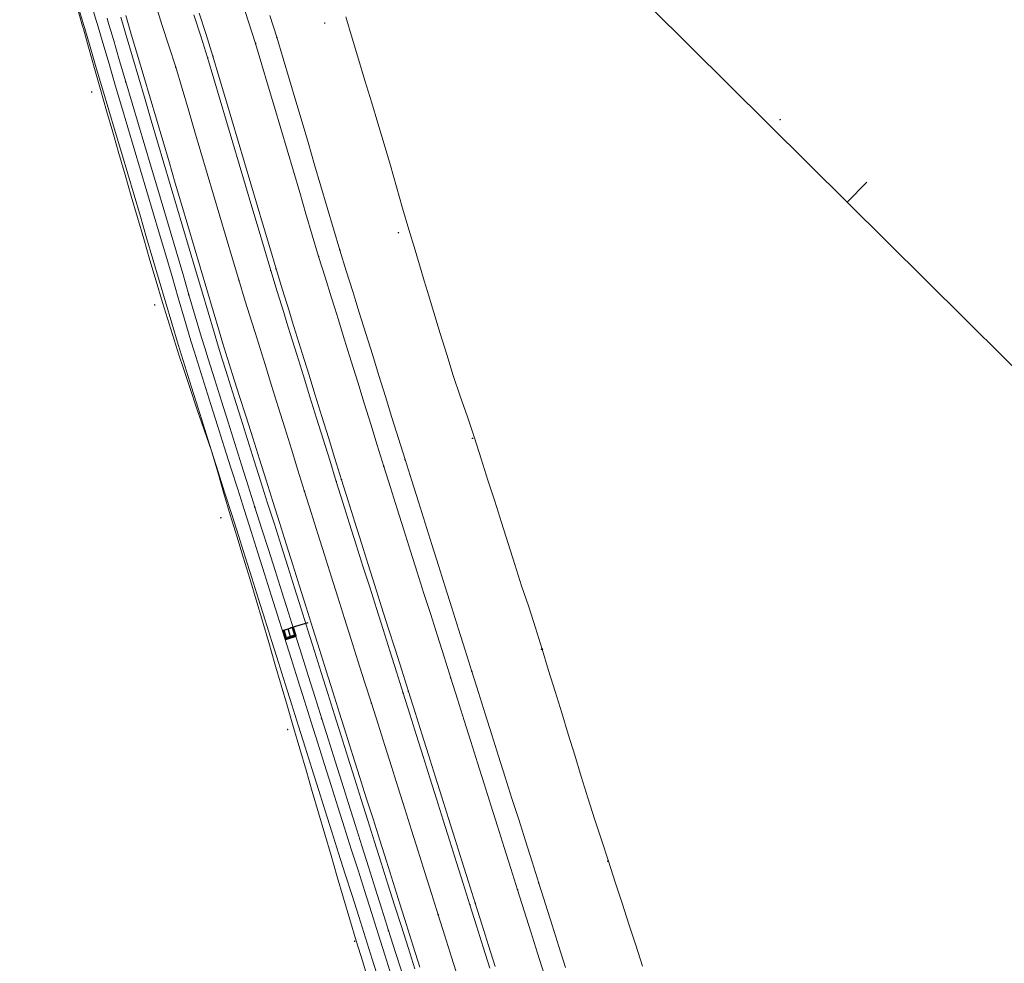
# Model space of a CAD drawing. Units: metres. Extents: x 0 to 690840, y 0 to 318838.
# Drawn here: x 689593 to 689682, y 318177 to 318262 of the extents above; entities that cross this region are included whole.
import ezdxf
from ezdxf.lldxf.tags import DXFTag

# ---------------------------------------------------------------- set-up
doc = ezdxf.new("R2010")
doc.units = ezdxf.units.M
doc.layers.get('0').update_dxf_attribs({"lineweight": 0})
doc.layers.add('NIV - _PRO_VOIRIE_POINTS ALTI', color=1, linetype='Continuous', lineweight=25, true_color=0xff0000)
doc.layers.add('TRA0918 - Fossé BV-Restitution en plan-FosseBV2', color=4, linetype='Continuous', lineweight=30, true_color=0x00ffff)
doc.layers.add('Plan_Cadres', color=7, linetype='Continuous', lineweight=0)
doc.layers.add('Terrst - Plates-formes', color=7, linetype='Continuous', lineweight=0)
doc.layers.add('TRA0918 - 07_MASSE_FILAIRE_VOIRIE', color=7, linetype='Continuous')
doc.styles.add('X-ENB_Affichages route', font='txt', dxfattribs={"height": 0.5})
tags = doc.linetypes.add('Petit axe', pattern=[0.07, 0.04, -0.01, 0.01, -0.01]).pattern_tags.tags
tags[10:11] = [DXFTag(74, 4), DXFTag(75, 0), DXFTag(340, '0'), DXFTag(46, 0.0), DXFTag(50, 0.0), DXFTag(44, 0.0), DXFTag(45, 0.0)]
tags[8:9] = [DXFTag(74, 4), DXFTag(75, 0), DXFTag(340, '0'), DXFTag(46, 0.0), DXFTag(50, 0.0), DXFTag(44, 0.0), DXFTag(45, 0.0)]
tags[6:7] = [DXFTag(74, 4), DXFTag(75, 0), DXFTag(340, '0'), DXFTag(46, 0.0), DXFTag(50, 0.0), DXFTag(44, 0.0), DXFTag(45, 0.0)]
tags[4:5] = [DXFTag(74, 4), DXFTag(75, 0), DXFTag(340, '0'), DXFTag(46, 0.0), DXFTag(50, 0.0), DXFTag(44, 0.0), DXFTag(45, 0.0)]

# ---------------------------------------------------------------- blocks, each defined once
blk = doc.blocks.new('ptalt')
at = {"true_color": 0xffffff}
blk.add_hatch(color=7, dxfattribs=at).paths.add_polyline_path([(0.11, 0), (0.11, -0.01), (0.11, -0.02), (0.11, -0.03), (0.11, -0.04), (0.1, -0.05), (0.1, -0.06), (0.09, -0.07), (0.09, -0.07), (0.08, -0.08), (0.07, -0.09), (0.06, -0.09), (0.06, -0.1), (0.05, -0.1), (0.04, -0.11), (0.03, -0.11), (0.02, -0.11), (0.01, -0.11), (0, -0.11), (-0.01, -0.11), (-0.02, -0.11), (-0.03, -0.11), (-0.04, -0.11), (-0.05, -0.1), (-0.06, -0.1), (-0.07, -0.09), (-0.08, -0.08), (-0.08, -0.08), (-0.09, -0.07), (-0.1, -0.06), (-0.1, -0.05), (-0.1, -0.04), (-0.11, -0.03), (-0.11, -0.02), (-0.11, -0.02), (-0.11, -0.01), (-0.11, 0.01), (-0.11, 0.02), (-0.11, 0.02), (-0.11, 0.03), (-0.1, 0.04), (-0.1, 0.05), (-0.1, 0.06), (-0.09, 0.07), (-0.08, 0.08), (-0.08, 0.08), (-0.07, 0.09), (-0.06, 0.1), (-0.05, 0.1), (-0.04, 0.11), (-0.03, 0.11), (-0.02, 0.11), (-0.01, 0.11), (0, 0.11), (0.01, 0.11), (0.02, 0.11), (0.03, 0.11), (0.04, 0.11), (0.05, 0.1), (0.06, 0.1), (0.06, 0.09), (0.07, 0.09), (0.08, 0.08), (0.09, 0.07), (0.09, 0.07), (0.1, 0.06), (0.1, 0.05), (0.11, 0.04), (0.11, 0.03), (0.11, 0.02), (0.11, 0.01)])
at = {"style": 'X-ENB_Affichages route'}
blk.add_attdef('ALTI', (0.34, 0.32), '', height=0.8, dxfattribs=at)
blk = doc.blocks.new('TA 600', base_point=(27.04, -3.69))
at = {"ltscale": 2}
blk.add_line((27.85, -3.31), (27.85, -4.07), dxfattribs=at)
at = {"color": 9, "linetype": 'Petit axe', "ltscale": 2, "true_color": 0xbababa}
blk.add_line((27.12, -3.69), (27.85, -3.69), dxfattribs=at)
at = {"ltscale": 2, "flags": 128}
blk.add_lwpolyline([(27.85, -3.19), (27, -3.19), (27, -4.19), (27.85, -4.19), (27.85, -4.07), (27.12, -4.07), (27.12, -3.31), (27.85, -3.31)], close=True, dxfattribs=at)
at = {"color": 9, "ltscale": 2, "true_color": 0xbababa, "flags": 128}
for points in [[(27, -3.22), (27.04, -3.22), (27.04, -4.16), (27, -4.16)], [(27.04, -3.39), (27.12, -3.39)], [(27.04, -3.99), (27.12, -3.99)]]:
    blk.add_lwpolyline(points, dxfattribs=at)
blk = doc.blocks.new('6A4')
at = {"color": 7, "linetype": 'Continuous', "lineweight": 0, "flags": 128}
blk.add_lwpolyline([(21, -29.2), (21, -29.7)], dxfattribs=at)
at = {"color": 7, "linetype": 'Continuous', "lineweight": 0}
blk.add_3dface([(0, -29.7), (126, -29.7), (126, 0), (0, 0)], dxfattribs=at)

msp = doc.modelspace()

# ---------------------------------------------------------------- linework, layer by layer
at = {"layer": 'Terrst - Plates-formes'}
for points in [[(689598.077, 318263.697, 0), (689598.639, 318261.799, 0), (689598.716, 318261.54, 0), (689599.2, 318259.902, 0), (689599.762, 318258.005, 0), (689600.323, 318256.108, 0), (689600.891, 318254.19, 0), (689601.459, 318252.272, 0), (689602.027, 318250.355, 0), (689602.595, 318248.437, 0), (689603.163, 318246.519, 0), (689603.731, 318244.602, 0), (689604.299, 318242.684, 0), (689604.867, 318240.766, 0), (689605.435, 318238.849, 0), (689606.003, 318236.931, 0), (689606.575, 318235, 0), (689607.147, 318233.069, 0), (689607.426, 318232.125, 0), (689607.735, 318231.148, 0), (689608.338, 318229.236, 0), (689608.942, 318227.325, 0), (689609.546, 318225.413, 0), (689610.149, 318223.502, 0), (689610.753, 318221.59, 0), (689610.148, 318223.501, 0), (689609.491, 318225.396, 0), (689608.834, 318227.291, 0), (689608.193, 318229.192, 0), (689607.556, 318231.093, 0), (689607.23, 318232.065, 0), (689606.933, 318233.004, 0), (689606.326, 318234.926, 0), (689605.72, 318236.847, 0), (689605.15, 318238.764, 0), (689604.59, 318240.685, 0), (689604.033, 318242.605, 0), (689603.476, 318244.526, 0), (689602.919, 318246.447, 0), (689602.362, 318248.368, 0), (689601.805, 318250.289, 0), (689601.248, 318252.21, 0), (689600.691, 318254.131, 0), (689600.135, 318256.052, 0), (689599.588, 318257.952, 0), (689599.058, 318259.858, 0), (689598.599, 318261.503, 0), (689598.526, 318261.764, 0), (689597.986, 318263.668, 0)], [(689625.211, 318175.805, 0), (689624.608, 318177.714, 0), (689624.005, 318179.623, 0), (689623.403, 318181.531, 0), (689622.801, 318183.438, 0), (689622.198, 318185.345, 0), (689621.596, 318187.252, 0), (689620.994, 318189.159, 0), (689620.392, 318191.066, 0), (689619.789, 318192.974, 0), (689619.187, 318194.881, 0), (689618.585, 318196.788, 0), (689617.983, 318198.695, 0), (689617.38, 318200.602, 0), (689616.778, 318202.509, 0), (689616.176, 318204.417, 0), (689615.574, 318206.324, 0), (689614.971, 318208.231, 0), (689614.369, 318210.138, 0), (689613.767, 318212.045, 0), (689613.165, 318213.952, 0), (689612.563, 318215.86, 0), (689611.96, 318217.767, 0), (689611.357, 318219.678, 0), (689610.753, 318221.59, 0), (689610.149, 318223.502, 0), (689609.546, 318225.413, 0), (689608.942, 318227.325, 0), (689608.338, 318229.236, 0), (689607.735, 318231.148, 0), (689607.426, 318232.125, 0), (689607.147, 318233.069, 0), (689606.575, 318235, 0), (689606.003, 318236.931, 0), (689605.435, 318238.849, 0), (689604.867, 318240.766, 0), (689604.299, 318242.684, 0), (689603.731, 318244.602, 0), (689603.163, 318246.519, 0), (689602.595, 318248.437, 0), (689602.027, 318250.355, 0), (689601.459, 318252.272, 0), (689600.891, 318254.19, 0), (689600.323, 318256.108, 0), (689599.762, 318258.005, 0), (689599.2, 318259.902, 0), (689598.716, 318261.54, 0), (689598.639, 318261.799, 0), (689598.077, 318263.697, 0)], [(689599.22, 318264.062, 0), (689599.784, 318262.159, 0), (689599.861, 318261.898, 0), (689600.347, 318260.255, 0), (689600.911, 318258.351, 0), (689601.474, 318256.449, 0), (689602.042, 318254.531, 0), (689602.61, 318252.613, 0), (689603.178, 318250.696, 0), (689603.746, 318248.778, 0), (689604.314, 318246.86, 0), (689604.882, 318244.943, 0), (689605.45, 318243.025, 0), (689606.018, 318241.107, 0), (689606.586, 318239.19, 0), (689607.154, 318237.272, 0), (689607.724, 318235.345, 0), (689608.295, 318233.418, 0), (689608.574, 318232.476, 0), (689608.882, 318231.5, 0), (689609.485, 318229.59, 0), (689610.089, 318227.679, 0), (689610.692, 318225.769, 0), (689611.295, 318223.859, 0), (689611.898, 318221.949, 0), (689612.501, 318220.038, 0), (689613.105, 318218.128, 0), (689613.707, 318216.221, 0), (689614.309, 318214.314, 0), (689614.911, 318212.407, 0), (689615.514, 318210.499, 0), (689616.116, 318208.592, 0), (689616.718, 318206.685, 0), (689617.32, 318204.778, 0), (689617.922, 318202.871, 0), (689618.525, 318200.964, 0), (689619.127, 318199.056, 0), (689619.729, 318197.149, 0), (689620.331, 318195.242, 0), (689620.934, 318193.335, 0), (689621.536, 318191.428, 0), (689622.138, 318189.521, 0), (689622.74, 318187.613, 0), (689623.343, 318185.706, 0), (689623.945, 318183.799, 0), (689624.547, 318181.892, 0), (689625.149, 318179.985, 0), (689625.752, 318178.076, 0), (689626.355, 318176.167, 0)], [(689626.355, 318176.167, 0), (689625.752, 318178.076, 0), (689625.149, 318179.985, 0), (689624.547, 318181.892, 0), (689623.945, 318183.799, 0), (689623.343, 318185.706, 0), (689622.74, 318187.613, 0), (689622.138, 318189.521, 0), (689621.536, 318191.428, 0), (689620.934, 318193.335, 0), (689620.331, 318195.242, 0), (689619.729, 318197.149, 0), (689619.127, 318199.056, 0), (689618.525, 318200.964, 0), (689617.922, 318202.871, 0), (689617.32, 318204.778, 0), (689616.718, 318206.685, 0), (689616.116, 318208.592, 0), (689615.514, 318210.499, 0), (689614.911, 318212.407, 0), (689614.309, 318214.314, 0), (689613.707, 318216.221, 0), (689613.105, 318218.128, 0), (689612.501, 318220.038, 0), (689611.898, 318221.949, 0), (689611.295, 318223.859, 0), (689610.692, 318225.769, 0), (689610.089, 318227.679, 0), (689609.485, 318229.59, 0), (689608.882, 318231.5, 0), (689608.574, 318232.476, 0), (689608.295, 318233.418, 0), (689607.724, 318235.345, 0), (689607.154, 318237.272, 0), (689606.586, 318239.19, 0), (689606.018, 318241.107, 0), (689605.45, 318243.025, 0), (689604.882, 318244.943, 0), (689604.314, 318246.86, 0), (689603.746, 318248.778, 0), (689603.178, 318250.696, 0), (689602.61, 318252.613, 0), (689602.042, 318254.531, 0), (689601.474, 318256.449, 0), (689600.911, 318258.351, 0), (689600.347, 318260.255, 0), (689599.861, 318261.898, 0), (689599.784, 318262.159, 0), (689599.22, 318264.062, 0)], [(689605.144, 318263.553, 0), (689605.68, 318261.897, 0), (689606.3, 318259.979, 0), (689606.92, 318258.062, 0), (689606.92, 318258.06, 0), (689607.488, 318256.144, 0), (689608.056, 318254.226, 0), (689608.624, 318252.309, 0), (689609.192, 318250.391, 0), (689609.76, 318248.473, 0), (689610.328, 318246.556, 0), (689610.896, 318244.638, 0), (689611.464, 318242.72, 0), (689612.032, 318240.803, 0), (689612.6, 318238.885, 0), (689613.19, 318236.985, 0), (689613.781, 318235.086, 0), (689614.07, 318234.157, 0), (689614.372, 318233.183, 0), (689614.965, 318231.277, 0), (689615.558, 318229.37, 0), (689616.15, 318227.464, 0), (689616.743, 318225.558, 0), (689617.336, 318223.651, 0), (689617.928, 318221.745, 0), (689618.521, 318219.839, 0), (689619.123, 318217.931, 0), (689619.725, 318216.024, 0), (689620.328, 318214.117, 0), (689620.93, 318212.21, 0), (689621.532, 318210.303, 0), (689622.134, 318208.395, 0), (689622.737, 318206.488, 0), (689623.339, 318204.581, 0), (689623.941, 318202.674, 0), (689624.543, 318200.767, 0), (689625.146, 318198.86, 0), (689625.748, 318196.952, 0), (689626.35, 318195.045, 0), (689626.952, 318193.138, 0), (689627.555, 318191.231, 0), (689628.157, 318189.324, 0), (689628.759, 318187.417, 0), (689629.361, 318185.509, 0), (689629.963, 318183.602, 0), (689630.566, 318181.695, 0), (689631.167, 318179.789, 0), (689631.769, 318177.884, 0), (689632.371, 318175.978, 0)], [(689632.371, 318175.978, 0), (689631.769, 318177.884, 0), (689631.167, 318179.789, 0), (689630.566, 318181.695, 0), (689629.963, 318183.602, 0), (689629.361, 318185.509, 0), (689628.759, 318187.417, 0), (689628.157, 318189.324, 0), (689627.555, 318191.231, 0), (689626.952, 318193.138, 0), (689626.35, 318195.045, 0), (689625.748, 318196.952, 0), (689625.146, 318198.86, 0), (689624.543, 318200.767, 0), (689623.941, 318202.674, 0), (689623.339, 318204.581, 0), (689622.737, 318206.488, 0), (689622.134, 318208.395, 0), (689621.532, 318210.303, 0), (689620.93, 318212.21, 0), (689620.328, 318214.117, 0), (689619.725, 318216.024, 0), (689619.123, 318217.931, 0), (689618.521, 318219.839, 0), (689617.928, 318221.745, 0), (689617.336, 318223.651, 0), (689616.743, 318225.558, 0), (689616.15, 318227.464, 0), (689615.558, 318229.37, 0), (689614.965, 318231.277, 0), (689614.372, 318233.183, 0), (689614.07, 318234.157, 0), (689613.781, 318235.086, 0), (689613.19, 318236.985, 0), (689612.6, 318238.885, 0), (689612.032, 318240.803, 0), (689611.464, 318242.72, 0), (689610.896, 318244.638, 0), (689610.328, 318246.556, 0), (689609.76, 318248.473, 0), (689609.192, 318250.391, 0), (689608.624, 318252.309, 0), (689608.056, 318254.226, 0), (689607.488, 318256.144, 0), (689606.92, 318258.06, 0), (689606.92, 318258.062, 0), (689606.3, 318259.979, 0), (689605.68, 318261.897, 0), (689605.144, 318263.553, 0)], [(689640.119, 318176.347, 0), (689639.519, 318178.249, 0), (689638.918, 318180.15, 0), (689638.318, 318182.052, 0), (689637.718, 318183.953, 0), (689637.115, 318185.861, 0), (689636.513, 318187.768, 0), (689635.911, 318189.675, 0), (689635.309, 318191.582, 0), (689634.706, 318193.489, 0), (689634.104, 318195.396, 0), (689633.502, 318197.304, 0), (689632.9, 318199.211, 0), (689632.297, 318201.118, 0), (689631.695, 318203.025, 0), (689631.093, 318204.932, 0), (689630.491, 318206.84, 0), (689629.889, 318208.747, 0), (689629.286, 318210.654, 0), (689628.684, 318212.561, 0), (689628.082, 318214.468, 0), (689627.48, 318216.375, 0), (689626.877, 318218.283, 0), (689626.275, 318220.19, 0), (689625.673, 318222.097, 0), (689625.083, 318223.995, 0), (689624.493, 318225.893, 0), (689623.903, 318227.79, 0), (689623.313, 318229.688, 0), (689622.723, 318231.586, 0), (689622.133, 318233.484, 0), (689621.543, 318235.382, 0), (689621.242, 318236.351, 0), (689620.957, 318237.267, 0), (689620.374, 318239.141, 0), (689619.791, 318241.014, 0), (689619.223, 318242.933, 0), (689618.655, 318244.85, 0), (689618.087, 318246.768, 0), (689617.519, 318248.686, 0), (689616.951, 318250.603, 0), (689616.383, 318252.521, 0), (689615.815, 318254.439, 0), (689615.247, 318256.356, 0), (689614.679, 318258.274, 0), (689614.111, 318260.191, 0), (689613.48, 318262.147, 0), (689612.848, 318264.105, 0)], [(689612.848, 318264.105, 0), (689613.48, 318262.147, 0), (689614.111, 318260.191, 0), (689614.679, 318258.274, 0), (689615.247, 318256.356, 0), (689615.815, 318254.439, 0), (689616.383, 318252.521, 0), (689616.951, 318250.603, 0), (689617.519, 318248.686, 0), (689618.087, 318246.768, 0), (689618.655, 318244.85, 0), (689619.223, 318242.933, 0), (689619.791, 318241.014, 0), (689620.374, 318239.141, 0), (689620.957, 318237.267, 0), (689621.242, 318236.351, 0), (689621.543, 318235.382, 0), (689622.133, 318233.484, 0), (689622.723, 318231.586, 0), (689623.313, 318229.688, 0), (689623.903, 318227.79, 0), (689624.493, 318225.893, 0), (689625.083, 318223.995, 0), (689625.673, 318222.097, 0), (689626.275, 318220.19, 0), (689626.877, 318218.283, 0), (689627.48, 318216.375, 0), (689628.082, 318214.468, 0), (689628.684, 318212.561, 0), (689629.286, 318210.654, 0), (689629.889, 318208.747, 0), (689630.491, 318206.84, 0), (689631.093, 318204.932, 0), (689631.695, 318203.025, 0), (689632.297, 318201.118, 0), (689632.9, 318199.211, 0), (689633.502, 318197.304, 0), (689634.104, 318195.396, 0), (689634.706, 318193.489, 0), (689635.309, 318191.582, 0), (689635.911, 318189.675, 0), (689636.513, 318187.768, 0), (689637.115, 318185.861, 0), (689637.718, 318183.953, 0), (689638.318, 318182.052, 0), (689638.918, 318180.15, 0), (689639.519, 318178.249, 0), (689640.119, 318176.347, 0)], [(689628.909, 318176.977, 0), (689628.307, 318178.885, 0), (689627.705, 318180.792, 0), (689627.103, 318182.699, 0), (689626.5, 318184.606, 0), (689625.898, 318186.513, 0), (689625.296, 318188.42, 0), (689624.694, 318190.328, 0), (689624.092, 318192.235, 0), (689623.489, 318194.142, 0), (689622.887, 318196.049, 0), (689622.285, 318197.956, 0), (689621.683, 318199.863, 0), (689621.08, 318201.771, 0), (689620.478, 318203.678, 0), (689619.876, 318205.585, 0), (689619.274, 318207.492, 0), (689618.671, 318209.399, 0), (689618.069, 318211.306, 0), (689617.467, 318213.214, 0), (689616.865, 318215.121, 0), (689616.262, 318217.028, 0), (689615.66, 318218.935, 0), (689615.058, 318220.842, 0), (689614.456, 318222.75, 0), (689613.853, 318224.657, 0), (689613.251, 318226.564, 0), (689612.649, 318228.471, 0), (689612.047, 318230.378, 0), (689611.445, 318232.285, 0), (689611.137, 318233.26, 0), (689610.859, 318234.198, 0), (689610.291, 318236.115, 0), (689609.723, 318238.033, 0), (689609.155, 318239.951, 0), (689608.587, 318241.868, 0), (689608.019, 318243.786, 0), (689607.451, 318245.704, 0), (689606.883, 318247.621, 0), (689606.315, 318249.539, 0), (689605.747, 318251.457, 0), (689605.179, 318253.374, 0), (689604.611, 318255.292, 0), (689604.044, 318257.21, 0), (689603.476, 318259.126, 0), (689602.909, 318261.044, 0), (689602.419, 318262.699, 0)], [(689602.419, 318262.699, 0), (689602.909, 318261.044, 0), (689603.476, 318259.126, 0), (689604.044, 318257.21, 0), (689604.611, 318255.292, 0), (689605.179, 318253.374, 0), (689605.747, 318251.457, 0), (689606.315, 318249.539, 0), (689606.883, 318247.621, 0), (689607.451, 318245.704, 0), (689608.019, 318243.786, 0), (689608.587, 318241.868, 0), (689609.155, 318239.951, 0), (689609.723, 318238.033, 0), (689610.291, 318236.115, 0), (689610.859, 318234.198, 0), (689611.137, 318233.26, 0), (689611.445, 318232.285, 0), (689612.047, 318230.378, 0), (689612.649, 318228.471, 0), (689613.251, 318226.564, 0), (689613.853, 318224.657, 0), (689614.456, 318222.75, 0), (689615.058, 318220.842, 0), (689615.66, 318218.935, 0), (689616.262, 318217.028, 0), (689616.865, 318215.121, 0), (689617.467, 318213.214, 0), (689618.069, 318211.306, 0), (689618.671, 318209.399, 0), (689619.274, 318207.492, 0), (689619.876, 318205.585, 0), (689620.478, 318203.678, 0), (689621.08, 318201.771, 0), (689621.683, 318199.863, 0), (689622.285, 318197.956, 0), (689622.887, 318196.049, 0), (689623.489, 318194.142, 0), (689624.092, 318192.235, 0), (689624.694, 318190.328, 0), (689625.296, 318188.42, 0), (689625.898, 318186.513, 0), (689626.5, 318184.606, 0), (689627.103, 318182.699, 0), (689627.705, 318180.792, 0), (689628.307, 318178.885, 0), (689628.909, 318176.977, 0)], [(689635.23, 318176.887, 0), (689634.629, 318178.791, 0), (689634.028, 318180.694, 0), (689633.426, 318182.598, 0), (689632.824, 318184.506, 0), (689632.222, 318186.413, 0), (689631.62, 318188.32, 0), (689631.017, 318190.227, 0), (689630.415, 318192.134, 0), (689629.813, 318194.041, 0), (689629.211, 318195.949, 0), (689628.609, 318197.856, 0), (689628.006, 318199.763, 0), (689627.404, 318201.67, 0), (689626.802, 318203.577, 0), (689626.2, 318205.484, 0), (689625.597, 318207.392, 0), (689624.995, 318209.299, 0), (689624.393, 318211.206, 0), (689623.791, 318213.113, 0), (689623.188, 318215.02, 0), (689622.586, 318216.928, 0), (689621.984, 318218.835, 0), (689621.382, 318220.742, 0), (689620.79, 318222.645, 0), (689620.199, 318224.548, 0), (689619.607, 318226.451, 0), (689619.015, 318228.354, 0), (689618.424, 318230.257, 0), (689617.832, 318232.16, 0), (689617.241, 318234.062, 0), (689616.938, 318235.035, 0), (689616.651, 318235.958, 0), (689616.064, 318237.847, 0), (689615.476, 318239.737, 0), (689614.908, 318241.655, 0), (689614.34, 318243.572, 0), (689613.772, 318245.49, 0), (689613.204, 318247.408, 0), (689612.636, 318249.325, 0), (689612.068, 318251.243, 0), (689611.5, 318253.161, 0), (689610.932, 318255.078, 0), (689610.364, 318256.996, 0), (689609.796, 318258.914, 0), (689609.172, 318260.846, 0), (689608.547, 318262.78, 0)], [(689608.547, 318262.78, 0), (689609.172, 318260.846, 0), (689609.796, 318258.914, 0), (689610.364, 318256.996, 0), (689610.932, 318255.078, 0), (689611.5, 318253.161, 0), (689612.068, 318251.243, 0), (689612.636, 318249.325, 0), (689613.204, 318247.408, 0), (689613.772, 318245.49, 0), (689614.34, 318243.572, 0), (689614.908, 318241.655, 0), (689615.476, 318239.737, 0), (689616.064, 318237.847, 0), (689616.651, 318235.958, 0), (689616.938, 318235.035, 0), (689617.241, 318234.062, 0), (689617.832, 318232.16, 0), (689618.424, 318230.257, 0), (689619.015, 318228.354, 0), (689619.607, 318226.451, 0), (689620.199, 318224.548, 0), (689620.79, 318222.645, 0), (689621.382, 318220.742, 0), (689621.984, 318218.835, 0), (689622.586, 318216.928, 0), (689623.188, 318215.02, 0), (689623.791, 318213.113, 0), (689624.393, 318211.206, 0), (689624.995, 318209.299, 0), (689625.597, 318207.392, 0), (689626.2, 318205.484, 0), (689626.802, 318203.577, 0), (689627.404, 318201.67, 0), (689628.006, 318199.763, 0), (689628.609, 318197.856, 0), (689629.211, 318195.949, 0), (689629.813, 318194.041, 0), (689630.415, 318192.134, 0), (689631.017, 318190.227, 0), (689631.62, 318188.32, 0), (689632.222, 318186.413, 0), (689632.824, 318184.506, 0), (689633.426, 318182.598, 0), (689634.028, 318180.694, 0), (689634.629, 318178.791, 0), (689635.23, 318176.887, 0)], [(689635.707, 318177.038, 0), (689635.106, 318178.942, 0), (689634.504, 318180.845, 0), (689633.903, 318182.749, 0), (689633.301, 318184.656, 0), (689632.699, 318186.563, 0), (689632.097, 318188.47, 0), (689631.494, 318190.378, 0), (689630.892, 318192.285, 0), (689630.29, 318194.192, 0), (689629.688, 318196.099, 0), (689629.085, 318198.006, 0), (689628.483, 318199.914, 0), (689627.881, 318201.821, 0), (689627.279, 318203.728, 0), (689626.676, 318205.635, 0), (689626.074, 318207.542, 0), (689625.472, 318209.449, 0), (689624.87, 318211.357, 0), (689624.267, 318213.264, 0), (689623.665, 318215.171, 0), (689623.063, 318217.078, 0), (689622.461, 318218.985, 0), (689621.858, 318220.892, 0), (689621.267, 318222.795, 0), (689620.676, 318224.697, 0), (689620.084, 318226.6, 0), (689619.493, 318228.502, 0), (689618.902, 318230.404, 0), (689618.31, 318232.307, 0), (689617.719, 318234.209, 0), (689617.417, 318235.181, 0), (689617.13, 318236.104, 0), (689616.543, 318237.991, 0), (689615.956, 318239.879, 0), (689615.388, 318241.797, 0), (689614.82, 318243.714, 0), (689614.252, 318245.632, 0), (689613.684, 318247.55, 0), (689613.116, 318249.467, 0), (689612.548, 318251.385, 0), (689611.98, 318253.303, 0), (689611.412, 318255.22, 0), (689610.844, 318257.138, 0), (689610.276, 318259.056, 0), (689609.651, 318260.991, 0), (689609.025, 318262.927, 0)], [(689609.025, 318262.927, 0), (689609.651, 318260.991, 0), (689610.276, 318259.056, 0), (689610.844, 318257.138, 0), (689611.412, 318255.22, 0), (689611.98, 318253.303, 0), (689612.548, 318251.385, 0), (689613.116, 318249.467, 0), (689613.684, 318247.55, 0), (689614.252, 318245.632, 0), (689614.82, 318243.714, 0), (689615.388, 318241.797, 0), (689615.956, 318239.879, 0), (689616.543, 318237.991, 0), (689617.13, 318236.104, 0), (689617.417, 318235.181, 0), (689617.719, 318234.209, 0), (689618.31, 318232.307, 0), (689618.902, 318230.404, 0), (689619.493, 318228.502, 0), (689620.084, 318226.6, 0), (689620.676, 318224.697, 0), (689621.267, 318222.795, 0), (689621.858, 318220.892, 0), (689622.461, 318218.985, 0), (689623.063, 318217.078, 0), (689623.665, 318215.171, 0), (689624.267, 318213.264, 0), (689624.87, 318211.357, 0), (689625.472, 318209.449, 0), (689626.074, 318207.542, 0), (689626.676, 318205.635, 0), (689627.279, 318203.728, 0), (689627.881, 318201.821, 0), (689628.483, 318199.914, 0), (689629.085, 318198.006, 0), (689629.688, 318196.099, 0), (689630.29, 318194.192, 0), (689630.892, 318192.285, 0), (689631.494, 318190.378, 0), (689632.097, 318188.47, 0), (689632.699, 318186.563, 0), (689633.301, 318184.656, 0), (689633.903, 318182.749, 0), (689634.504, 318180.845, 0), (689635.106, 318178.942, 0), (689635.707, 318177.038, 0)], [(689615.395, 318262.725, 0), (689616.029, 318260.759, 0), (689616.597, 318258.842, 0), (689617.165, 318256.924, 0), (689617.733, 318255.007, 0), (689618.301, 318253.089, 0), (689618.869, 318251.171, 0), (689619.437, 318249.254, 0), (689620.005, 318247.336, 0), (689620.573, 318245.418, 0), (689621.141, 318243.501, 0), (689621.709, 318241.582, 0), (689622.29, 318239.716, 0), (689622.87, 318237.849, 0), (689623.154, 318236.937, 0), (689623.455, 318235.968, 0), (689624.045, 318234.072, 0), (689624.634, 318232.177, 0), (689625.223, 318230.281, 0), (689625.812, 318228.386, 0), (689626.402, 318226.49, 0), (689626.991, 318224.595, 0), (689627.58, 318222.699, 0), (689628.182, 318220.792, 0), (689628.784, 318218.885, 0), (689629.387, 318216.978, 0), (689629.989, 318215.07, 0), (689630.591, 318213.163, 0), (689631.193, 318211.256, 0), (689631.796, 318209.349, 0), (689632.398, 318207.442, 0), (689633, 318205.535, 0), (689633.602, 318203.627, 0), (689634.205, 318201.72, 0), (689634.807, 318199.813, 0), (689635.409, 318197.906, 0), (689636.011, 318195.999, 0), (689636.614, 318194.092, 0), (689637.216, 318192.184, 0), (689637.818, 318190.277, 0), (689638.42, 318188.37, 0), (689639.023, 318186.463, 0), (689639.625, 318184.556, 0), (689640.225, 318182.655, 0), (689640.825, 318180.755, 0), (689641.425, 318178.854, 0), (689642.025, 318176.954, 0)], [(689642.025, 318176.954, 0), (689641.425, 318178.854, 0), (689640.825, 318180.755, 0), (689640.225, 318182.655, 0), (689639.625, 318184.556, 0), (689639.023, 318186.463, 0), (689638.42, 318188.37, 0), (689637.818, 318190.277, 0), (689637.216, 318192.184, 0), (689636.614, 318194.092, 0), (689636.011, 318195.999, 0), (689635.409, 318197.906, 0), (689634.807, 318199.813, 0), (689634.205, 318201.72, 0), (689633.602, 318203.627, 0), (689633, 318205.535, 0), (689632.398, 318207.442, 0), (689631.796, 318209.349, 0), (689631.193, 318211.256, 0), (689630.591, 318213.163, 0), (689629.989, 318215.07, 0), (689629.387, 318216.978, 0), (689628.784, 318218.885, 0), (689628.182, 318220.792, 0), (689627.58, 318222.699, 0), (689626.991, 318224.595, 0), (689626.402, 318226.49, 0), (689625.812, 318228.386, 0), (689625.223, 318230.281, 0), (689624.634, 318232.177, 0), (689624.045, 318234.072, 0), (689623.455, 318235.968, 0), (689623.154, 318236.937, 0), (689622.87, 318237.849, 0), (689622.29, 318239.716, 0), (689621.709, 318241.582, 0), (689621.141, 318243.501, 0), (689620.573, 318245.418, 0), (689620.005, 318247.336, 0), (689619.437, 318249.254, 0), (689618.869, 318251.171, 0), (689618.301, 318253.089, 0), (689617.733, 318255.007, 0), (689617.165, 318256.924, 0), (689616.597, 318258.842, 0), (689616.029, 318260.759, 0), (689615.395, 318262.725, 0)], [(689627.308, 318176.47, 0), (689626.705, 318178.378, 0), (689626.103, 318180.286, 0), (689625.501, 318182.193, 0), (689624.898, 318184.1, 0), (689624.296, 318186.007, 0), (689623.694, 318187.915, 0), (689623.092, 318189.822, 0), (689622.489, 318191.729, 0), (689621.887, 318193.636, 0), (689621.285, 318195.543, 0), (689620.683, 318197.45, 0), (689620.081, 318199.358, 0), (689619.478, 318201.265, 0), (689618.876, 318203.172, 0), (689618.274, 318205.079, 0), (689617.672, 318206.986, 0), (689617.069, 318208.893, 0), (689616.467, 318210.801, 0), (689615.865, 318212.708, 0), (689615.263, 318214.615, 0), (689614.66, 318216.522, 0), (689614.058, 318218.429, 0), (689613.455, 318220.338, 0), (689612.852, 318222.247, 0), (689612.25, 318224.157, 0), (689611.647, 318226.066, 0), (689611.044, 318227.975, 0), (689610.441, 318229.884, 0), (689609.838, 318231.793, 0), (689609.53, 318232.769, 0), (689609.252, 318233.709, 0), (689608.682, 318235.633, 0), (689608.112, 318237.556, 0), (689607.545, 318239.474, 0), (689606.977, 318241.391, 0), (689606.409, 318243.309, 0), (689605.841, 318245.227, 0), (689605.273, 318247.144, 0), (689604.705, 318249.062, 0), (689604.137, 318250.98, 0), (689603.569, 318252.897, 0), (689603.001, 318254.815, 0), (689602.433, 318256.732, 0), (689601.868, 318258.64, 0), (689601.303, 318260.549, 0), (689600.815, 318262.197, 0), (689600.738, 318262.458, 0)], [(689600.738, 318262.458, 0), (689600.815, 318262.197, 0), (689601.303, 318260.549, 0), (689601.868, 318258.64, 0), (689602.433, 318256.732, 0), (689603.001, 318254.815, 0), (689603.569, 318252.897, 0), (689604.137, 318250.98, 0), (689604.705, 318249.062, 0), (689605.273, 318247.144, 0), (689605.841, 318245.227, 0), (689606.409, 318243.309, 0), (689606.977, 318241.391, 0), (689607.545, 318239.474, 0), (689608.112, 318237.556, 0), (689608.682, 318235.633, 0), (689609.252, 318233.709, 0), (689609.53, 318232.769, 0), (689609.838, 318231.793, 0), (689610.441, 318229.884, 0), (689611.044, 318227.975, 0), (689611.647, 318226.066, 0), (689612.25, 318224.157, 0), (689612.852, 318222.247, 0), (689613.455, 318220.338, 0), (689614.058, 318218.429, 0), (689614.66, 318216.522, 0), (689615.263, 318214.615, 0), (689615.865, 318212.708, 0), (689616.467, 318210.801, 0), (689617.069, 318208.893, 0), (689617.672, 318206.986, 0), (689618.274, 318205.079, 0), (689618.876, 318203.172, 0), (689619.478, 318201.265, 0), (689620.081, 318199.358, 0), (689620.683, 318197.45, 0), (689621.285, 318195.543, 0), (689621.887, 318193.636, 0), (689622.489, 318191.729, 0), (689623.092, 318189.822, 0), (689623.694, 318187.915, 0), (689624.296, 318186.007, 0), (689624.898, 318184.1, 0), (689625.501, 318182.193, 0), (689626.103, 318180.286, 0), (689626.705, 318178.378, 0), (689627.308, 318176.47, 0)], [(689628.452, 318176.832, 0), (689627.85, 318178.74, 0), (689627.247, 318180.647, 0), (689626.645, 318182.554, 0), (689626.043, 318184.462, 0), (689625.44, 318186.369, 0), (689624.838, 318188.276, 0), (689624.236, 318190.183, 0), (689623.634, 318192.09, 0), (689623.032, 318193.997, 0), (689622.429, 318195.905, 0), (689621.827, 318197.812, 0), (689621.225, 318199.719, 0), (689620.623, 318201.626, 0), (689620.02, 318203.533, 0), (689619.418, 318205.44, 0), (689618.816, 318207.348, 0), (689618.214, 318209.255, 0), (689617.611, 318211.162, 0), (689617.009, 318213.069, 0), (689616.407, 318214.976, 0), (689615.805, 318216.883, 0), (689615.202, 318218.791, 0), (689614.6, 318220.698, 0), (689613.998, 318222.606, 0), (689613.395, 318224.514, 0), (689612.793, 318226.422, 0), (689612.19, 318228.329, 0), (689611.588, 318230.237, 0), (689610.986, 318232.145, 0), (689610.678, 318233.12, 0), (689610.4, 318234.058, 0), (689609.831, 318235.977, 0), (689609.263, 318237.897, 0), (689608.695, 318239.814, 0), (689608.127, 318241.732, 0), (689607.559, 318243.65, 0), (689606.991, 318245.567, 0), (689606.423, 318247.485, 0), (689605.855, 318249.403, 0), (689605.287, 318251.32, 0), (689604.719, 318253.238, 0), (689604.151, 318255.156, 0), (689603.583, 318257.073, 0), (689603.017, 318258.987, 0), (689602.45, 318260.903, 0), (689601.961, 318262.556, 0)], [(689601.961, 318262.556, 0), (689602.45, 318260.903, 0), (689603.017, 318258.987, 0), (689603.583, 318257.073, 0), (689604.151, 318255.156, 0), (689604.719, 318253.238, 0), (689605.287, 318251.32, 0), (689605.855, 318249.403, 0), (689606.423, 318247.485, 0), (689606.991, 318245.567, 0), (689607.559, 318243.65, 0), (689608.127, 318241.732, 0), (689608.695, 318239.814, 0), (689609.263, 318237.897, 0), (689609.831, 318235.977, 0), (689610.4, 318234.058, 0), (689610.678, 318233.12, 0), (689610.986, 318232.145, 0), (689611.588, 318230.237, 0), (689612.19, 318228.329, 0), (689612.793, 318226.422, 0), (689613.395, 318224.514, 0), (689613.998, 318222.606, 0), (689614.6, 318220.698, 0), (689615.202, 318218.791, 0), (689615.805, 318216.883, 0), (689616.407, 318214.976, 0), (689617.009, 318213.069, 0), (689617.611, 318211.162, 0), (689618.214, 318209.255, 0), (689618.816, 318207.348, 0), (689619.418, 318205.44, 0), (689620.02, 318203.533, 0), (689620.623, 318201.626, 0), (689621.225, 318199.719, 0), (689621.827, 318197.812, 0), (689622.429, 318195.905, 0), (689623.032, 318193.997, 0), (689623.634, 318192.09, 0), (689624.236, 318190.183, 0), (689624.838, 318188.276, 0), (689625.44, 318186.369, 0), (689626.043, 318184.462, 0), (689626.645, 318182.554, 0), (689627.247, 318180.647, 0), (689627.85, 318178.74, 0), (689628.452, 318176.832, 0)], [(689622.237, 318262.598, 0), (689622.814, 318260.683, 0), (689623.391, 318258.768, 0), (689623.967, 318256.853, 0), (689624.544, 318254.938, 0), (689625.121, 318253.023, 0), (689625.697, 318251.108, 0), (689626.262, 318249.189, 0), (689626.81, 318247.266, 0), (689627.365, 318245.344, 0), (689627.92, 318243.422, 0), (689628.481, 318241.573, 0), (689629.041, 318239.725, 0), (689629.315, 318238.821, 0), (689629.608, 318237.854, 0), (689630.181, 318235.962, 0), (689630.753, 318234.069, 0), (689631.339, 318232.18, 0), (689631.903, 318230.285, 0), (689632.539, 318228.412, 0), (689633.205, 318226.549, 0), (689633.84, 318224.676, 0), (689634.446, 318222.77, 0), (689635.051, 318220.864, 0), (689635.656, 318218.957, 0), (689636.261, 318217.051, 0), (689636.866, 318215.145, 0), (689637.471, 318213.239, 0), (689638.076, 318211.332, 0), (689638.719, 318209.438, 0), (689639.345, 318207.538, 0), (689639.93, 318205.625, 0), (689640.518, 318203.714, 0), (689641.106, 318201.802, 0), (689641.695, 318199.891, 0), (689642.283, 318197.979, 0), (689642.872, 318196.068, 0), (689643.46, 318194.156, 0), (689644.049, 318192.245, 0), (689644.658, 318190.34, 0), (689645.277, 318188.438, 0), (689645.897, 318186.536, 0), (689646.515, 318184.645, 0), (689647.133, 318182.755, 0), (689647.752, 318180.864, 0), (689648.369, 318178.973, 0), (689648.983, 318177.081, 0)], [(689624.349, 318175.531, 0), (689623.768, 318177.448, 0), (689623.167, 318179.359, 0), (689622.595, 318181.276, 0), (689622.034, 318183.196, 0), (689621.472, 318185.116, 0), (689620.91, 318187.035, 0), (689620.348, 318188.955, 0), (689619.787, 318190.875, 0), (689619.225, 318192.795, 0), (689618.663, 318194.715, 0), (689618.102, 318196.635, 0), (689617.54, 318198.555, 0), (689616.978, 318200.475, 0), (689616.416, 318202.395, 0), (689615.855, 318204.315, 0), (689615.293, 318206.235, 0), (689614.736, 318208.157, 0), (689614.172, 318210.076, 0), (689613.588, 318211.989, 0), (689613.004, 318213.902, 0), (689612.42, 318215.815, 0), (689611.836, 318217.727, 0), (689611.251, 318219.645, 0), (689610.699, 318221.573, 0), (689610.148, 318223.501, 0), (689610.753, 318221.59, 0), (689611.357, 318219.678, 0), (689611.96, 318217.767, 0), (689612.563, 318215.86, 0), (689613.165, 318213.952, 0), (689613.767, 318212.045, 0), (689614.369, 318210.138, 0), (689614.971, 318208.231, 0), (689615.574, 318206.324, 0), (689616.176, 318204.417, 0), (689616.778, 318202.509, 0), (689617.38, 318200.602, 0), (689617.983, 318198.695, 0), (689618.585, 318196.788, 0), (689619.187, 318194.881, 0), (689619.789, 318192.974, 0), (689620.392, 318191.066, 0), (689620.994, 318189.159, 0), (689621.596, 318187.252, 0), (689622.198, 318185.345, 0), (689622.801, 318183.438, 0), (689623.403, 318181.531, 0), (689624.005, 318179.623, 0), (689624.608, 318177.714, 0), (689625.211, 318175.805, 0)]]:
    msp.add_polyline3d(points, dxfattribs=at)
at = {"layer": 'TRA0918 - Fossé BV-Restitution en plan-FosseBV2', "ltscale": 2, "flags": 128}
msp.add_lwpolyline([(689618.82, 318208.013), (689617.197, 318207.509)], dxfattribs=at)

# ---------------------------------------------------------------- block references
at = {"layer": 'NIV - _PRO_VOIRIE_POINTS ALTI'}
for p, xscale, yscale, rotation in [((689620.336, 318262.028), 0.5999999999999998, 0.5999999999999998, 286.2), ((689616.03, 318260.754), 0.5999999999999998, 0.5999999999999998, 286.2), ((689614.112, 318260.187), 0.5999999999999998, 0.5999999999999998, 286.2), ((689610.277, 318259.053), 0.5999999999999998, 0.5999999999999998, 286.2), ((689609.797, 318258.911), 0.5999999999999998, 0.5999999999999998, 286.2), ((689606.92, 318258.06), 0.5999999999999998, 0.5999999999999998, 286.2), ((689602.413, 318256.728), 0.5999999999999998, 0.5999999999999998, 286.2), ((689599.345, 318255.82), 0.5999999999999998, 0.5999999999999998, 286.2), ((689661.381, 318253.33), 0.6, 0.6, 165.171520716973), ((689626.985, 318243.145), 0.5999999999999998, 0.5999999999999998, 286.2), ((689621.709, 318241.582), 0.5999999999999998, 0.5999999999999998, 286.2), ((689619.791, 318241.014), 0.5999999999999998, 0.5999999999999998, 286.2), ((689615.476, 318239.737), 0.5999999999999998, 0.5999999999999998, 286.2), ((689615.956, 318239.879), 0.5999999999999998, 0.5999999999999998, 286.2), ((689612.6, 318238.885), 0.5999999999999998, 0.5999999999999998, 286.2), ((689608.093, 318237.55), 0.5999999999999998, 0.5999999999999998, 286.2), ((689605.025, 318236.642), 0.5999999999999998, 0.5999999999999998, 286.2), ((689633.653, 318224.617), 0.5999999999999998, 0.5999999999999998, 286.2), ((689633.678, 318224.625), 0.5999999999999998, 0.5999999999999998, 286.2), ((689627.58, 318222.699), 0.5999999999999998, 0.5999999999999998, 286.2), ((689625.673, 318222.097), 0.5999999999999998, 0.5999999999999998, 286.2), ((689621.858, 318220.892), 0.5999999999999998, 0.5999999999999998, 286.2), ((689621.382, 318220.742), 0.5999999999999998, 0.5999999999999998, 286.2), ((689618.521, 318219.839), 0.5999999999999998, 0.5999999999999998, 286.2), ((689614.039, 318218.423), 0.5999999999999998, 0.5999999999999998, 286.2), ((689610.988, 318217.46), 0.5999999999999998, 0.5999999999999998, 286.2), ((689639.878, 318205.609), 0.5999999999999998, 0.5999999999999998, 286.2), ((689639.958, 318205.634), 0.5999999999999998, 0.5999999999999998, 286.2), ((689633.602, 318203.627), 0.5999999999999998, 0.5999999999999998, 286.2), ((689631.695, 318203.025), 0.5999999999999998, 0.5999999999999998, 286.2), ((689627.404, 318201.67), 0.5999999999999998, 0.5999999999999998, 286.2), ((689627.881, 318201.821), 0.5999999999999998, 0.5999999999999998, 286.2), ((689624.543, 318200.767), 0.5999999999999998, 0.5999999999999998, 286.2), ((689620.061, 318199.352), 0.5999999999999998, 0.5999999999999998, 286.2), ((689617.01, 318198.388), 0.5999999999999998, 0.5999999999999998, 286.2), ((689645.843, 318186.519), 0.5999999999999998, 0.5999999999999998, 286.2), ((689645.849, 318186.521), 0.5999999999999998, 0.5999999999999998, 286.2), ((689639.625, 318184.556), 0.5999999999999998, 0.5999999999999998, 286.2), ((689637.718, 318183.953), 0.5999999999999998, 0.5999999999999998, 286.2), ((689633.903, 318182.749), 0.5999999999999998, 0.5999999999999998, 286.2), ((689633.426, 318182.598), 0.5999999999999998, 0.5999999999999998, 286.2), ((689630.566, 318181.695), 0.5999999999999998, 0.5999999999999998, 286.2), ((689626.084, 318180.28), 0.5999999999999998, 0.5999999999999998, 286.2), ((689623.032, 318179.316), 0.5999999999999998, 0.5999999999999998, 286.2)]:
    msp.add_blockref('ptalt', p, dxfattribs=dict(at, xscale=xscale, yscale=yscale, rotation=rotation))
at = {"layer": 'Plan_Cadres', "xscale": 5, "yscale": 5, "rotation": 315.2467507208029}
msp.add_blockref('6A4', (689697.413, 318425.291), dxfattribs=at)
at = {"layer": 'TRA0918 - 07_MASSE_FILAIRE_VOIRIE', "ltscale": 2, "rotation": 107.2817520477789}
msp.add_blockref('TA 600', (689617.293, 318206.69), dxfattribs=at)

doc.saveas('drawing.dxf')
